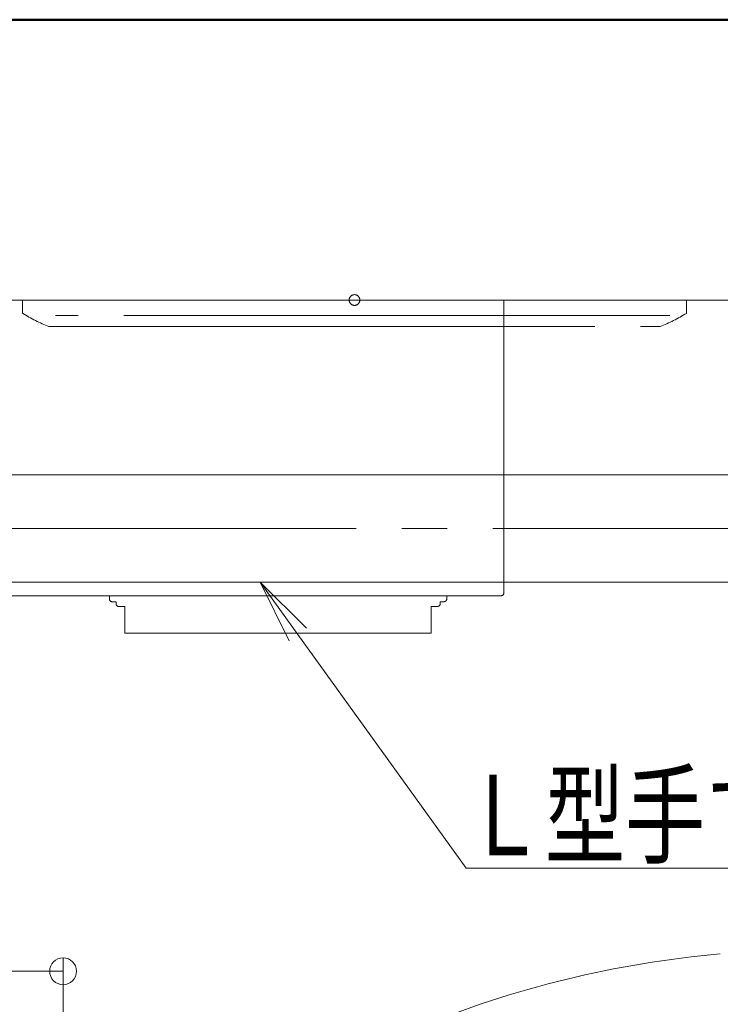
# Model space of a CAD drawing. Units: millimetres. Extents: x -1999 to 2076, y -1385 to 1385.
# Drawn here: x 355 to 616, y 1019 to 1385 of the extents above; entities that cross this region are included whole.
import ezdxf

# ---------------------------------------------------------------- set-up
doc = ezdxf.new("R2010")
doc.units = ezdxf.units.MM
doc.header["$LTSCALE"] = 10
doc.linetypes.add('JWW_CENTERX2', pattern=[27.093333, 22.013333, -1.693333, 1.693333, -1.693333])
doc.linetypes.add('JWW_PHANTOMX2', pattern=[27.093333, 20.32, -1.693333, 0.846667, -1.693333, 0.846667, -1.693333])
for name, color, linetype in [('02壁', 7, 'Continuous'), ('06仕上投影', 7, 'Continuous'), ('CENTER', 7, 'Continuous'), ('zumenwaku', 7, 'Continuous'), ('一般寸法', 7, 'Continuous')]:
    doc.layers.add(name, color=color, linetype=linetype)
doc.styles.add('ＭＳ ゴシック', font='txt', dxfattribs={"height": 1})

# ---------------------------------------------------------------- blocks, each defined once
blk = doc.blocks.new('_ORIGIN_0-2_')
at = {"layer": '一般寸法', "color": 1, "linetype": 'Continuous', "lineweight": 5}
blk.add_line((0, 0), (-1, 0), dxfattribs=at)
blk.add_circle((0, 0), 0.5, dxfattribs=at)
blk = doc.blocks.new('MLeader2_0-2_')
at = {"layer": '一般寸法', "color": 1, "linetype": 'Continuous', "lineweight": 5}
for p, q in [((45.509, 115.405), (44.429, 117.586)), ((44.429, 117.586), (46.158, 115.873)), ((44.429, 117.586), (45.833, 115.639)), ((45.833, 115.639), (52.102, 106.944)), ((52.102, 106.944), (52.318, 106.944)), ((52.318, 106.944), (81.876, 106.944))]:
    blk.add_line(p, q, dxfattribs=at)
at = {"layer": '一般寸法', "color": 1, "linetype": 'Continuous', "lineweight": 5, "style": 'ＭＳ ゴシック', "width": 0.728}
blk.add_text('Ｌ型手すり（別図参照）', height=3, dxfattribs=at).set_placement((52.052, 107.424))

msp = doc.modelspace()

# ---------------------------------------------------------------- linework, layer by layer
at = {"layer": '02壁', "color": 8, "linetype": 'Continuous', "lineweight": 5}
msp.add_line((1043.02, 1280.86), (-240.27, 1280.86), dxfattribs=at)
at = {"layer": '06仕上投影', "color": 5, "linetype": 'Continuous', "lineweight": 5}
for p, q in [((741.05, 1215.86), (191.05, 1215.86)), ((191.05, 1175.86), (741.05, 1175.86))]:
    msp.add_line(p, q, dxfattribs=at)
at = {"layer": 'CENTER', "color": 1, "linetype": 'JWW_PHANTOMX2', "lineweight": 5}
for p, q in [((535.02, 1280.86), (207.02, 1280.86)), ((355.95, 1275.91), (355.95, 1280.86)), ((535.02, 1280.86), (535.02, 1171.86)), ((602.95, 1280.86), (602.95, 1275.9)), ((596.8, 1275.12), (362.09, 1275.12)), ((365.71, 1270.96), (593.18, 1270.96)), ((534.02, 1170.86), (208.02, 1170.86)), ((388.27, 1170.86), (388.27, 1169.63)), ((389.27, 1168.63), (390.72, 1168.63)), ((390.72, 1168.63), (390.72, 1167.86)), ((511.32, 1168.63), (511.32, 1167.86)), ((511.32, 1168.63), (512.77, 1168.63)), ((513.77, 1169.63), (513.77, 1170.86)), ((391.72, 1166.86), (394.02, 1166.86)), ((394.02, 1156.86), (394.02, 1166.86)), ((508.02, 1156.86), (508.02, 1166.86)), ((508.02, 1166.86), (510.32, 1166.86)), ((508.02, 1156.86), (394.02, 1156.86))]:
    msp.add_line(p, q, dxfattribs=at)
at = {"layer": 'CENTER', "color": 5, "linetype": 'JWW_CENTERX2', "lineweight": 5}
msp.add_line((751.05, 1195.86), (88.55, 1195.86), dxfattribs=at)
at = {"layer": 'CENTER', "color": 1, "linetype": 'JWW_PHANTOMX2', "lineweight": 5}
msp.add_circle((479.45, 1280.86), 2, dxfattribs=at)
for centre, radius, start, end in [((389.68, 1330.35), 64.05, 238.2137, 248.0159), ((568.81, 1331.14), 64.93, 292.0444, 301.712), ((389.27, 1169.63), 1, 180, 270), ((512.77, 1169.63), 1, 270, 0), ((534.02, 1171.86), 1, 270, 0), ((391.72, 1167.86), 1, 180, 270), ((510.32, 1167.86), 1, 270, 0), ((648.25, 658.97), 380, 94.9349, 112.5191)]:
    msp.add_arc(centre, radius, start, end, dxfattribs=at)
at = {"layer": 'zumenwaku', "color": 6, "linetype": 'Continuous', "lineweight": 50}
msp.add_line((2000.97, 1385.15), (-1999.03, 1385.15), dxfattribs=at)
at = {"layer": '一般寸法', "color": 1, "linetype": 'Continuous', "lineweight": 5}
for p, q in [((371.02, 865.86), (371.02, 1036.15)), ((361.02, 1031.15), (131.05, 1031.15))]:
    msp.add_line(p, q, dxfattribs=at)

# ---------------------------------------------------------------- block references
at = {"layer": '一般寸法', "color": 1, "linetype": 'Continuous', "lineweight": 5, "xscale": 10, "yscale": 10}
for name, p in [('MLeader2_0-2_', (0, 0)), ('_ORIGIN_0-2_', (371.02, 1031.15))]:
    msp.add_blockref(name, p, dxfattribs=at)

doc.saveas('drawing.dxf')
